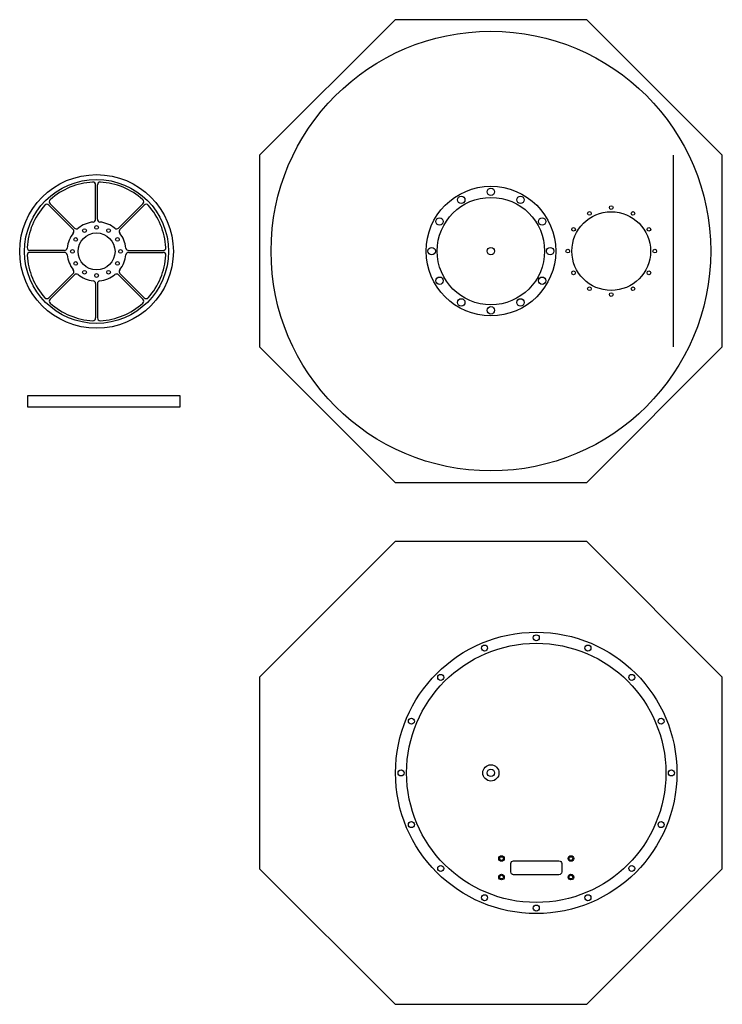
# Model space of a CAD drawing. Units: millimetres. Extents: x -4377 to 4489, y -2138 to 2421.
# Drawn here: x -2574 to -1815, y -1361 to -297 of the extents above; entities that cross this region are included whole.
import ezdxf

# ---------------------------------------------------------------- set-up
doc = ezdxf.new("R2010")
doc.units = ezdxf.units.MM
for name, color, linetype in [('carousel', 134, 'Continuous'), ('dewar', 7, 'Continuous'), ('spokewheel', 136, 'Continuous')]:
    doc.layers.add(name, color=color, linetype=linetype)

msp = doc.modelspace()

# ---------------------------------------------------------------- linework, layer by layer
msp.add_lwpolyline([(-2043.389, -1217.775), (-2043.389, -1208.775, -0.41421356), (-2040.389, -1205.775), (-1991.389, -1205.775, -0.41421356), (-1988.389, -1208.775), (-1988.389, -1217.775, -0.41421356), (-1991.389, -1220.775), (-2040.389, -1220.775, -0.41421356)], format="xyb", close=True)
for centre, radius in [((-2064.889, -547), 237.5), ((-1934.889, -500), 2), ((-1934.889, -547), 42.5), ((-1958.389, -506.297), 2), ((-1911.389, -506.297), 2), ((-1975.593, -523.5), 2), ((-1894.186, -523.5), 2), ((-2064.889, -547), 4), ((-1981.889, -547), 2), ((-1887.889, -547), 2), ((-1975.593, -570.5), 2), ((-1894.186, -570.5), 2), ((-1958.389, -587.703), 2), ((-1934.889, -594), 2), ((-1911.389, -587.703), 2), ((-2015.889, -1110.775), 152), ((-2015.889, -964.775), 3.25), ((-2015.889, -1110.775), 140), ((-2071.761, -975.888), 3.25), ((-1960.018, -975.888), 3.25), ((-2119.127, -1007.537), 3.25), ((-1912.652, -1007.537), 3.25), ((-2150.776, -1054.903), 3.25), ((-1881.003, -1054.903), 3.25), ((-2064.889, -1110.775), 8.75), ((-2161.889, -1110.775), 3.25), ((-2064.889, -1110.775), 4), ((-1869.889, -1110.775), 3.25), ((-2150.776, -1166.647), 3.25), ((-1881.003, -1166.647), 3.25), ((-2053.389, -1203.275), 3), ((-2053.389, -1203.275), 2), ((-1978.389, -1203.275), 3), ((-1978.389, -1203.275), 2), ((-2119.127, -1214.012), 3.25), ((-1912.652, -1214.012), 3.25), ((-2053.389, -1223.275), 3), ((-2053.389, -1223.275), 2), ((-1978.389, -1223.275), 3), ((-1978.389, -1223.275), 2), ((-2071.761, -1245.661), 3.25), ((-1960.018, -1245.661), 3.25), ((-2015.889, -1256.775), 3.25)]:
    msp.add_circle(centre, radius)
at = {"layer": 'carousel'}
msp.add_lwpolyline([(-2565.45, -715.267), (-2400.45, -715.267), (-2400.45, -703.267), (-2565.45, -703.267)], close=True, dxfattribs=at)
at = {"layer": 'dewar'}
for p, q in [((-2314.889, -443.447), (-2314.889, -650.554)), ((-1867.889, -443.447), (-1867.889, -650.554)), ((-2314.889, -1007.221), (-2314.889, -1214.328))]:
    msp.add_line(p, q, dxfattribs=at)
for points in [[(-2314.889, -650.554), (-2168.443, -797), (-1961.336, -797), (-1814.889, -650.554), (-1814.889, -443.447), (-1961.336, -297), (-2168.443, -297), (-2314.889, -443.447)], [(-2314.889, -1214.328), (-2168.443, -1360.775), (-1961.336, -1360.775), (-1814.889, -1214.328), (-1814.889, -1007.221), (-1961.336, -860.775), (-2168.443, -860.775), (-2314.889, -1007.221)]]:
    msp.add_lwpolyline(points, dxfattribs=at)
for centre, radius in [((-2064.889, -547), 70), ((-2064.889, -547), 58), ((-2096.889, -491.575), 4), ((-2064.889, -483), 4), ((-2032.889, -491.575), 4), ((-2120.315, -515), 4), ((-2009.464, -515), 4), ((-2128.889, -547), 4), ((-2000.889, -547), 4), ((-2120.315, -579), 4), ((-2009.464, -579), 4), ((-2096.889, -602.426), 4), ((-2032.889, -602.426), 4), ((-2064.889, -611), 4)]:
    msp.add_circle(centre, radius, dxfattribs=at)
at = {"layer": 'spokewheel'}
for p, q in [((-2491.932, -512.607), (-2491.932, -475.489)), ((-2489.932, -512.607), (-2489.932, -475.489)), ((-2516.225, -523.499), (-2542.472, -497.252)), ((-2514.811, -522.084), (-2541.058, -495.838)), ((-2467.052, -522.084), (-2440.806, -495.838)), ((-2465.638, -523.499), (-2439.392, -497.252)), ((-2525.702, -546.378), (-2562.821, -546.378)), ((-2525.702, -548.378), (-2562.821, -548.378)), ((-2456.161, -546.378), (-2419.043, -546.378)), ((-2456.161, -548.378), (-2419.043, -548.378)), ((-2516.225, -571.258), (-2542.472, -597.504)), ((-2514.811, -572.672), (-2541.058, -598.918)), ((-2467.052, -572.672), (-2440.806, -598.918)), ((-2465.638, -571.258), (-2439.392, -597.504)), ((-2491.932, -582.149), (-2491.932, -619.267)), ((-2489.932, -582.149), (-2489.932, -619.267))]:
    msp.add_line(p, q, dxfattribs=at)
for centre, radius in [((-2490.932, -547.378), 83), ((-2490.932, -547.378), 77.79), ((-2490.932, -521.378), 2), ((-2490.932, -547.378), 20), ((-2503.932, -524.861), 2), ((-2477.932, -524.861), 2), ((-2513.448, -534.378), 2), ((-2468.415, -534.378), 2), ((-2516.932, -547.378), 2), ((-2464.932, -547.378), 2), ((-2513.448, -560.378), 2), ((-2468.415, -560.378), 2), ((-2503.932, -569.895), 2), ((-2490.932, -573.378), 2), ((-2477.932, -569.895), 2)]:
    msp.add_circle(centre, radius, dxfattribs=at)
for centre, radius, start, end in [((-2490.932, -547.378), 75, 93.184742, 131.815264), ((-2494.932, -475.489), 3, 0, 93.184742), ((-2486.932, -475.489), 3, 86.815263, 180.000005), ((-2490.932, -547.378), 75, 48.184737, 86.815259), ((-2490.932, -547.378), 75, 138.18474, 176.815262), ((-2544.593, -499.373), 3, 45.000001, 138.184743), ((-2538.936, -493.717), 3, 131.815261, 225.000003), ((-2442.927, -493.717), 3, 314.999992, 48.184734), ((-2437.27, -499.373), 3, 41.815262, 135.000004), ((-2490.932, -547.378), 75, 3.184739, 41.815261), ((-2490.932, -547.378), 32, 96.562428, 128.437572), ((-2494.932, -512.607), 3, 276.562419, 359.99999), ((-2486.932, -512.607), 3, 180.000005, 263.437575), ((-2490.932, -547.378), 32, 51.562427, 83.43757), ((-2490.932, -547.378), 32, 141.562432, 173.437576), ((-2518.347, -525.62), 3, 321.562437, 45.000008), ((-2512.69, -519.963), 3, 224.999996, 308.437566), ((-2469.174, -519.963), 3, 231.562428, 314.999999), ((-2463.517, -525.62), 3, 135, 218.437571), ((-2490.932, -547.378), 32, 6.562428, 38.437572), ((-2562.821, -543.378), 3, 176.815265, 270.000008), ((-2562.821, -551.378), 3, 90.000003, 183.184745), ((-2490.932, -547.378), 75, 183.184745, 221.815267), ((-2525.702, -543.378), 3, 270.000001, 353.437571), ((-2525.702, -551.378), 3, 6.562428, 89.999998), ((-2490.932, -547.378), 32, 186.562423, 218.437567), ((-2490.932, -547.378), 32, 321.562437, 353.437581), ((-2456.161, -543.378), 3, 186.562423, 269.999994), ((-2456.161, -551.378), 3, 90.000003, 173.437573), ((-2490.932, -547.378), 75, 318.184745, 356.815267), ((-2419.043, -543.378), 3, 270.000001, 3.184743), ((-2419.043, -551.378), 3, 356.815257, 89.999999), ((-2518.347, -569.136), 3, 314.999992, 38.437562), ((-2512.69, -574.793), 3, 51.562427, 134.999997), ((-2490.932, -547.378), 32, 231.562428, 263.437572), ((-2490.932, -547.378), 32, 276.562419, 308.437563), ((-2469.174, -574.793), 3, 45.000001, 128.437572), ((-2463.517, -569.136), 3, 141.562432, 225.000003), ((-2494.932, -582.149), 3, 0, 83.43757), ((-2486.932, -582.149), 3, 96.562428, 179.999998), ((-2544.593, -595.383), 3, 221.815256, 314.999999), ((-2538.936, -601.04), 3, 135, 228.184742), ((-2490.932, -547.378), 75, 228.184736, 266.815258), ((-2490.932, -547.378), 75, 273.184727, 311.815249), ((-2442.927, -601.04), 3, 311.815266, 45.000008), ((-2437.27, -595.383), 3, 224.999996, 318.184738), ((-2494.932, -619.267), 3, 266.815247, 359.99999), ((-2486.932, -619.267), 3, 180.000005, 273.184747)]:
    msp.add_arc(centre, radius, start, end, dxfattribs=at)

doc.saveas('drawing.dxf')
